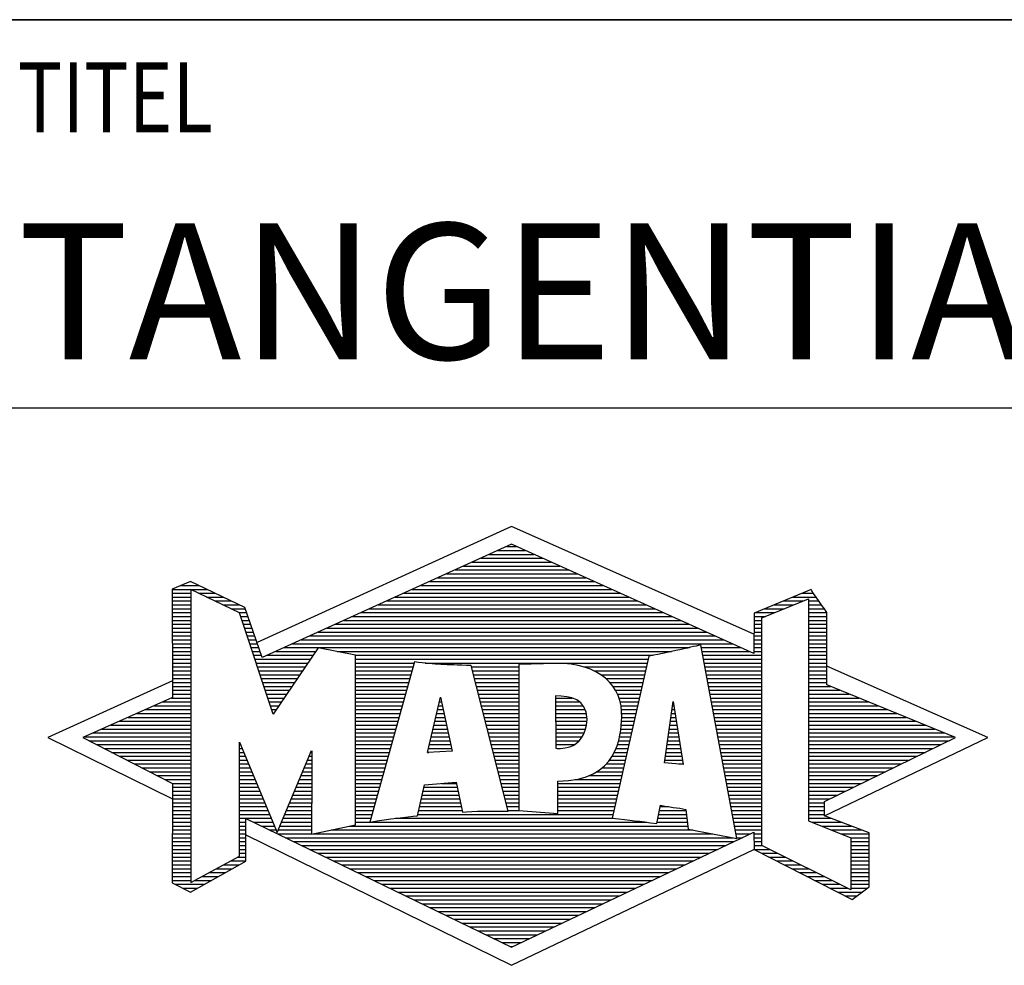
# Model space of a CAD drawing. Units: millimetres. Extents: x 0 to 420, y 0 to 297.
# Drawn here: x 221 to 247, y 26 to 50 of the extents above; entities that cross this region are included whole.
import ezdxf

# ---------------------------------------------------------------- set-up
doc = ezdxf.new("R2010")
doc.units = ezdxf.units.MM
doc.header["$LTSCALE"] = 23.1
doc.layers.add('607540753-000-00-ED1_FORMAT', color=7, linetype='CONTINUOUS')
doc.styles.get("Standard").update_dxf_attribs({"font": 'TXT.SHX', "width": 0.7})

# ---------------------------------------------------------------- blocks, each defined once
blk = doc.blocks.new('TITLEBLOCK_BL1', base_point=(315, 30))
at = {"layer": '607540753-000-00-ED1_FORMAT', "color": 7, "linetype": 'CONTINUOUS'}
for p, q in [((410, 50), (220, 50)), ((220, 40), (410, 40))]:
    blk.add_line(p, q, dxfattribs=at)
at = {"layer": '607540753-000-00-ED1_FORMAT', "color": 2, "linetype": 'CONTINUOUS', "width": 0.780952}
blk.add_text('TITEL', height=1.8, dxfattribs=at).set_placement((221.225, 47.1))
blk = doc.blocks.new('FIRMENLOGO_BL3', base_point=(251.34, 30.061))
at = {"layer": '607540753-000-00-ED1_FORMAT', "color": 9, "linetype": 'CONTINUOUS'}
for p, q in [((233.95, 36.94), (227.391, 33.954)), ((240.202, 34.17), (233.95, 36.94)), ((233.598, 36.321), (234.305, 36.321)), ((233.819, 36.421), (234.083, 36.421)), ((233.157, 36.121), (234.751, 36.121)), ((233.378, 36.221), (234.528, 36.221)), ((232.496, 35.821), (235.419, 35.821)), ((232.716, 35.921), (235.196, 35.921)), ((232.937, 36.021), (234.973, 36.021)), ((232.055, 35.621), (235.864, 35.621)), ((232.275, 35.721), (235.641, 35.721)), ((225.207, 35.321), (226.109, 35.321)), ((225.431, 35.421), (225.901, 35.421)), ((225.666, 35.521), (225.692, 35.521)), ((231.393, 35.321), (236.532, 35.321)), ((231.614, 35.421), (236.309, 35.421)), ((231.834, 35.521), (236.087, 35.521)), ((225.207, 35.221), (225.683, 35.221)), ((225.207, 35.121), (225.683, 35.121)), ((225.884, 35.221), (226.318, 35.221)), ((226.093, 35.121), (226.526, 35.121)), ((230.952, 35.121), (236.977, 35.121)), ((231.173, 35.221), (236.754, 35.221)), ((240.409, 34.585), (241.61, 35.078)), ((241.202, 35.121), (241.804, 35.121)), ((241.444, 35.221), (241.738, 35.221)), ((241.61, 35.078), (241.61, 29.359)), ((225.207, 35.021), (225.683, 35.021)), ((225.208, 34.921), (225.683, 34.921)), ((225.208, 34.821), (225.683, 34.821)), ((226.302, 35.021), (226.735, 35.021)), ((226.512, 34.921), (226.943, 34.921)), ((226.721, 34.821), (227.089, 34.821)), ((230.291, 34.821), (237.645, 34.821)), ((230.511, 34.921), (237.422, 34.921)), ((230.732, 35.021), (237.2, 35.021)), ((240.478, 34.821), (240.984, 34.821)), ((240.719, 34.921), (241.228, 34.921)), ((240.961, 35.021), (241.472, 35.021)), ((241.61, 35.021), (241.873, 35.021)), ((241.61, 34.921), (241.943, 34.921)), ((241.61, 34.821), (242.013, 34.821)), ((225.208, 34.721), (225.683, 34.721)), ((225.208, 34.621), (225.683, 34.621)), ((225.208, 34.521), (225.683, 34.521)), ((226.93, 34.721), (227.124, 34.721)), ((226.972, 34.621), (227.158, 34.621)), ((227.005, 34.521), (227.193, 34.521)), ((229.63, 34.521), (238.313, 34.521)), ((229.85, 34.621), (238.09, 34.621)), ((230.071, 34.721), (237.868, 34.721)), ((240.203, 34.621), (240.497, 34.621)), ((240.203, 34.521), (240.409, 34.521)), ((240.236, 34.721), (240.74, 34.721)), ((240.409, 28.721), (240.409, 34.585)), ((241.61, 34.721), (242.079, 34.721)), ((241.61, 34.621), (242.079, 34.621)), ((241.61, 34.521), (242.079, 34.521)), ((225.208, 34.421), (225.683, 34.421)), ((225.208, 34.321), (225.683, 34.321)), ((227.038, 34.421), (227.228, 34.421)), ((227.072, 34.321), (227.263, 34.321)), ((229.189, 34.321), (238.758, 34.321)), ((229.409, 34.421), (238.535, 34.421)), ((240.202, 34.421), (240.409, 34.421)), ((240.202, 34.321), (240.409, 34.321)), ((241.61, 34.421), (242.079, 34.421)), ((241.61, 34.321), (242.079, 34.321)), ((225.208, 34.221), (225.683, 34.221)), ((225.208, 34.121), (225.683, 34.121)), ((225.208, 34.021), (225.683, 34.021)), ((227.105, 34.221), (227.298, 34.221)), ((227.138, 34.121), (227.333, 34.121)), ((227.172, 34.021), (227.368, 34.021)), ((228.527, 34.021), (239.426, 34.021)), ((228.748, 34.121), (239.203, 34.121)), ((228.968, 34.221), (238.981, 34.221)), ((240.202, 34.221), (240.409, 34.221)), ((240.202, 34.121), (240.409, 34.121)), ((240.202, 34.021), (240.409, 34.021)), ((241.61, 34.221), (242.079, 34.221)), ((241.61, 34.121), (242.079, 34.121)), ((241.61, 34.021), (242.079, 34.021)), ((225.208, 33.921), (225.683, 33.921)), ((225.208, 33.821), (225.683, 33.821)), ((227.205, 33.921), (227.403, 33.921)), ((227.238, 33.821), (227.438, 33.821)), ((228.086, 33.821), (238.536, 33.821)), ((228.307, 33.921), (239.649, 33.921)), ((238.844, 33.821), (239.871, 33.821)), ((240.202, 33.921), (240.409, 33.921)), ((240.202, 33.821), (240.409, 33.821)), ((241.61, 33.921), (242.079, 33.921)), ((241.61, 33.821), (242.079, 33.821)), ((225.208, 33.721), (225.683, 33.721)), ((225.208, 33.621), (225.683, 33.621)), ((225.209, 33.521), (225.683, 33.521)), ((227.272, 33.721), (227.473, 33.721)), ((227.305, 33.621), (227.507, 33.621)), ((227.338, 33.521), (228.77, 33.521)), ((227.645, 33.621), (228.838, 33.621)), ((227.866, 33.721), (228.906, 33.721)), ((229.456, 33.721), (238.079, 33.721)), ((229.93, 33.621), (237.602, 33.621)), ((229.93, 33.521), (237.477, 33.521)), ((238.863, 33.721), (240.094, 33.721)), ((238.882, 33.621), (240.409, 33.621)), ((238.9, 33.521), (240.409, 33.521)), ((240.202, 33.721), (240.409, 33.721)), ((241.61, 33.721), (242.079, 33.721)), ((241.61, 33.621), (242.079, 33.621)), ((241.61, 33.521), (242.079, 33.521)), ((225.209, 33.421), (225.683, 33.421)), ((225.209, 33.321), (225.683, 33.321)), ((227.372, 33.421), (228.702, 33.421)), ((227.405, 33.321), (228.635, 33.321)), ((229.93, 33.421), (231.442, 33.421)), ((229.93, 33.321), (231.414, 33.321)), ((231.722, 33.421), (237.454, 33.421)), ((232.925, 33.321), (234.139, 33.321)), ((235.819, 33.321), (237.431, 33.321)), ((238.919, 33.421), (240.409, 33.421)), ((238.938, 33.321), (240.409, 33.321)), ((241.61, 33.421), (242.079, 33.421)), ((241.61, 33.321), (242.079, 33.321)), ((246.227, 31.5), (242.079, 33.338)), ((225.209, 33.221), (225.683, 33.221)), ((225.209, 33.121), (225.683, 33.121)), ((225.209, 33.021), (225.683, 33.021)), ((227.438, 33.221), (228.567, 33.221)), ((227.472, 33.121), (228.499, 33.121)), ((227.505, 33.021), (228.431, 33.021)), ((229.93, 33.221), (231.386, 33.221)), ((229.93, 33.121), (231.358, 33.121)), ((229.93, 33.021), (231.33, 33.021)), ((232.951, 33.221), (234.139, 33.221)), ((232.976, 33.121), (234.139, 33.121)), ((233.001, 33.021), (234.139, 33.021)), ((236.074, 33.221), (237.409, 33.221)), ((236.251, 33.121), (237.386, 33.121)), ((236.379, 33.021), (237.363, 33.021)), ((238.956, 33.221), (240.409, 33.221)), ((238.975, 33.121), (240.409, 33.121)), ((238.994, 33.021), (240.409, 33.021)), ((241.61, 33.221), (242.079, 33.221)), ((241.61, 33.121), (242.079, 33.121)), ((241.61, 33.021), (242.079, 33.021)), ((225.209, 32.961), (222, 31.5)), ((225.209, 32.921), (225.683, 32.921)), ((225.209, 32.821), (225.683, 32.821)), ((227.538, 32.921), (228.364, 32.921)), ((227.571, 32.821), (228.296, 32.821)), ((229.93, 32.921), (231.303, 32.921)), ((229.93, 32.821), (231.275, 32.821)), ((233.027, 32.921), (234.139, 32.921)), ((233.052, 32.821), (234.139, 32.821)), ((236.479, 32.921), (237.34, 32.921)), ((236.564, 32.821), (237.317, 32.821)), ((239.012, 32.921), (240.409, 32.921)), ((239.031, 32.821), (240.409, 32.821)), ((241.61, 32.921), (242.079, 32.921)), ((241.61, 32.821), (242.171, 32.821)), ((225.189, 32.521), (225.683, 32.521)), ((225.209, 32.721), (225.683, 32.721)), ((225.209, 32.621), (225.683, 32.621)), ((227.605, 32.721), (228.228, 32.721)), ((227.638, 32.621), (228.161, 32.621)), ((227.671, 32.521), (228.093, 32.521)), ((229.93, 32.721), (231.247, 32.721)), ((229.93, 32.621), (231.219, 32.621)), ((229.93, 32.521), (231.191, 32.521)), ((231.789, 31.119), (232.121, 32.544)), ((232.116, 32.521), (232.126, 32.521)), ((232.121, 32.544), (232.418, 31.155)), ((233.078, 32.721), (234.139, 32.721)), ((233.103, 32.621), (234.139, 32.621)), ((233.128, 32.521), (234.139, 32.521)), ((235.084, 32.521), (235.515, 32.521)), ((236.626, 32.721), (237.295, 32.721)), ((236.679, 32.621), (237.272, 32.621)), ((236.719, 32.521), (237.249, 32.521)), ((239.05, 32.721), (240.409, 32.721)), ((239.068, 32.621), (240.409, 32.621)), ((239.087, 32.521), (240.409, 32.521)), ((241.61, 32.721), (242.415, 32.721)), ((241.61, 32.621), (242.659, 32.621)), ((241.61, 32.521), (242.904, 32.521)), ((224.74, 32.321), (225.683, 32.321)), ((224.965, 32.421), (225.683, 32.421)), ((227.705, 32.421), (228.025, 32.421)), ((227.738, 32.321), (227.957, 32.321)), ((229.93, 32.421), (231.163, 32.421)), ((229.93, 32.321), (231.135, 32.321)), ((232.069, 32.321), (232.169, 32.321)), ((232.092, 32.421), (232.147, 32.421)), ((233.154, 32.421), (234.139, 32.421)), ((233.179, 32.321), (234.139, 32.321)), ((235.085, 32.421), (235.705, 32.421)), ((235.085, 32.321), (235.799, 32.321)), ((236.749, 32.421), (237.226, 32.421)), ((236.77, 32.321), (237.204, 32.321)), ((237.892, 30.854), (238.118, 32.434)), ((238.101, 32.321), (238.135, 32.321)), ((238.116, 32.421), (238.12, 32.421)), ((238.118, 32.434), (238.373, 30.811)), ((239.106, 32.421), (240.409, 32.421)), ((239.124, 32.321), (240.409, 32.321)), ((241.61, 32.421), (243.148, 32.421)), ((241.61, 32.321), (243.393, 32.321)), ((224.068, 32.021), (225.683, 32.021)), ((224.292, 32.121), (225.683, 32.121)), ((224.516, 32.221), (225.683, 32.221)), ((227.771, 32.221), (227.89, 32.221)), ((227.805, 32.121), (227.822, 32.121)), ((229.93, 32.221), (231.107, 32.221)), ((229.93, 32.121), (231.079, 32.121)), ((229.93, 32.021), (231.051, 32.021)), ((231.999, 32.021), (232.233, 32.021)), ((232.023, 32.121), (232.212, 32.121)), ((232.046, 32.221), (232.19, 32.221)), ((233.204, 32.221), (234.14, 32.221)), ((233.23, 32.121), (234.14, 32.121)), ((233.255, 32.021), (234.14, 32.021)), ((235.086, 32.221), (235.852, 32.221)), ((235.086, 32.121), (235.88, 32.121)), ((235.087, 32.021), (235.895, 32.021)), ((236.785, 32.221), (237.181, 32.221)), ((236.788, 32.121), (237.158, 32.121)), ((236.791, 32.021), (237.135, 32.021)), ((238.059, 32.021), (238.182, 32.021)), ((238.073, 32.121), (238.167, 32.121)), ((238.087, 32.221), (238.151, 32.221)), ((239.143, 32.221), (240.409, 32.221)), ((239.162, 32.121), (240.409, 32.121)), ((239.18, 32.021), (240.409, 32.021)), ((241.61, 32.221), (243.637, 32.221)), ((241.61, 32.121), (243.882, 32.121)), ((241.61, 32.021), (244.126, 32.021)), ((223.62, 31.821), (225.683, 31.821)), ((223.844, 31.921), (225.683, 31.921)), ((229.93, 31.921), (231.024, 31.921)), ((229.93, 31.821), (230.996, 31.821)), ((231.953, 31.821), (232.276, 31.821)), ((231.976, 31.921), (232.254, 31.921)), ((233.281, 31.921), (234.14, 31.921)), ((233.306, 31.821), (234.14, 31.821)), ((235.088, 31.921), (235.895, 31.921)), ((235.088, 31.821), (235.883, 31.821)), ((236.778, 31.821), (237.09, 31.821)), ((236.785, 31.921), (237.112, 31.921)), ((238.03, 31.821), (238.214, 31.821)), ((238.044, 31.921), (238.198, 31.921)), ((239.199, 31.921), (240.409, 31.921)), ((239.218, 31.821), (240.409, 31.821)), ((241.61, 31.921), (244.37, 31.921)), ((241.61, 31.821), (244.615, 31.821)), ((222, 31.5), (225.209, 29.925)), ((222.947, 31.521), (225.683, 31.521)), ((223.171, 31.621), (225.683, 31.621)), ((223.395, 31.721), (225.683, 31.721)), ((229.93, 31.721), (230.968, 31.721)), ((229.93, 31.621), (230.94, 31.621)), ((229.93, 31.521), (230.912, 31.521)), ((231.883, 31.521), (232.34, 31.521)), ((231.906, 31.621), (232.318, 31.621)), ((231.929, 31.721), (232.297, 31.721)), ((233.331, 31.721), (234.14, 31.721)), ((233.357, 31.621), (234.14, 31.621)), ((233.382, 31.521), (234.14, 31.521)), ((235.089, 31.721), (235.862, 31.721)), ((235.089, 31.621), (235.828, 31.621)), ((235.09, 31.521), (235.776, 31.521)), ((236.736, 31.521), (237.021, 31.521)), ((236.752, 31.621), (237.044, 31.621)), ((236.767, 31.721), (237.067, 31.721)), ((237.987, 31.521), (238.261, 31.521)), ((238.002, 31.621), (238.245, 31.621)), ((238.016, 31.721), (238.23, 31.721)), ((239.236, 31.721), (240.409, 31.721)), ((239.255, 31.621), (240.409, 31.621)), ((239.274, 31.521), (240.409, 31.521)), ((241.61, 31.721), (244.859, 31.721)), ((241.61, 31.621), (245.104, 31.621)), ((241.61, 31.521), (245.348, 31.521)), ((242.018, 29.489), (246.227, 31.5)), ((223.056, 31.421), (225.683, 31.421)), ((223.251, 31.321), (225.683, 31.321)), ((223.447, 31.221), (225.683, 31.221)), ((226.94, 31.321), (226.966, 31.321)), ((226.94, 31.221), (227.007, 31.221)), ((229.93, 31.421), (230.884, 31.421)), ((229.93, 31.321), (230.856, 31.321)), ((229.93, 31.221), (230.828, 31.221)), ((231.813, 31.221), (232.404, 31.221)), ((231.836, 31.321), (232.383, 31.321)), ((231.859, 31.421), (232.361, 31.421)), ((233.407, 31.421), (234.14, 31.421)), ((233.433, 31.321), (234.14, 31.321)), ((233.458, 31.221), (234.14, 31.221)), ((235.091, 31.421), (235.698, 31.421)), ((235.091, 31.321), (235.572, 31.321)), ((236.642, 31.221), (236.953, 31.221)), ((236.681, 31.321), (236.976, 31.321)), ((236.709, 31.421), (236.999, 31.421)), ((237.944, 31.221), (238.308, 31.221)), ((237.959, 31.321), (238.293, 31.321)), ((237.973, 31.421), (238.277, 31.421)), ((239.292, 31.421), (240.409, 31.421)), ((239.311, 31.321), (240.409, 31.321)), ((239.329, 31.221), (240.409, 31.221)), ((241.61, 31.421), (245.235, 31.421)), ((241.61, 31.321), (245.03, 31.321)), ((241.61, 31.221), (244.825, 31.221)), ((223.642, 31.121), (225.683, 31.121)), ((223.837, 31.021), (225.683, 31.021)), ((226.94, 31.121), (227.049, 31.121)), ((226.94, 31.021), (227.091, 31.021)), ((228.736, 31.021), (228.801, 31.021)), ((228.778, 31.121), (228.801, 31.121)), ((229.93, 31.121), (230.8, 31.121)), ((229.93, 31.021), (230.772, 31.021)), ((232.418, 31.155), (231.789, 31.119)), ((231.789, 31.121), (231.821, 31.121)), ((233.483, 31.121), (234.14, 31.121)), ((233.509, 31.021), (234.14, 31.021)), ((236.542, 31.021), (236.907, 31.021)), ((236.599, 31.121), (236.93, 31.121)), ((237.916, 31.021), (238.34, 31.021)), ((237.93, 31.121), (238.324, 31.121)), ((239.348, 31.121), (240.409, 31.121)), ((239.367, 31.021), (240.409, 31.021)), ((241.61, 31.121), (244.62, 31.121)), ((241.61, 31.021), (244.414, 31.021)), ((224.033, 30.921), (225.683, 30.921)), ((224.228, 30.821), (225.683, 30.821)), ((224.424, 30.721), (225.683, 30.721)), ((226.94, 30.921), (227.133, 30.921)), ((226.94, 30.821), (227.174, 30.821)), ((226.94, 30.721), (227.216, 30.721)), ((228.609, 30.721), (228.801, 30.721)), ((228.651, 30.821), (228.801, 30.821)), ((228.694, 30.921), (228.801, 30.921)), ((229.93, 30.921), (230.745, 30.921)), ((229.93, 30.821), (230.717, 30.821)), ((229.93, 30.721), (230.689, 30.721)), ((233.534, 30.921), (234.14, 30.921)), ((233.56, 30.821), (234.14, 30.821)), ((233.585, 30.721), (234.14, 30.721)), ((236.283, 30.721), (236.839, 30.721)), ((236.389, 30.821), (236.862, 30.821)), ((236.477, 30.921), (236.885, 30.921)), ((238.373, 30.811), (237.892, 30.854)), ((237.902, 30.921), (238.355, 30.921)), ((238.257, 30.821), (238.371, 30.821)), ((239.385, 30.921), (240.409, 30.921)), ((239.404, 30.821), (240.409, 30.821)), ((239.423, 30.721), (240.409, 30.721)), ((241.61, 30.921), (244.209, 30.921)), ((241.61, 30.821), (244.004, 30.821)), ((241.61, 30.721), (243.799, 30.721)), ((224.619, 30.621), (225.683, 30.621)), ((224.815, 30.521), (225.683, 30.521)), ((226.94, 30.621), (227.258, 30.621)), ((226.94, 30.521), (227.299, 30.521)), ((228.525, 30.521), (228.801, 30.521)), ((228.567, 30.621), (228.801, 30.621)), ((229.93, 30.621), (230.661, 30.621)), ((229.93, 30.521), (230.633, 30.521)), ((233.61, 30.621), (234.141, 30.621)), ((233.636, 30.521), (234.141, 30.521)), ((235.949, 30.521), (236.794, 30.521)), ((236.146, 30.621), (236.816, 30.621)), ((239.441, 30.621), (240.409, 30.621)), ((239.46, 30.521), (240.409, 30.521)), ((241.61, 30.621), (243.593, 30.621)), ((241.61, 30.521), (243.388, 30.521)), ((225.01, 30.421), (225.683, 30.421)), ((225.205, 30.321), (225.683, 30.321)), ((225.209, 30.221), (225.683, 30.221)), ((226.94, 30.421), (227.341, 30.421)), ((226.94, 30.321), (227.383, 30.321)), ((226.94, 30.221), (227.424, 30.221)), ((228.398, 30.221), (228.801, 30.221)), ((228.441, 30.321), (228.801, 30.321)), ((228.483, 30.421), (228.801, 30.421)), ((229.93, 30.421), (230.605, 30.421)), ((229.93, 30.321), (230.577, 30.321)), ((229.93, 30.221), (230.549, 30.221)), ((231.697, 30.221), (232.55, 30.221)), ((232.145, 30.321), (232.529, 30.321)), ((233.661, 30.421), (234.141, 30.421)), ((233.686, 30.321), (234.141, 30.321)), ((233.712, 30.221), (234.141, 30.221)), ((235.15, 30.321), (236.748, 30.321)), ((235.15, 30.221), (236.725, 30.221)), ((235.583, 30.421), (236.771, 30.421)), ((239.479, 30.421), (240.409, 30.421)), ((239.497, 30.321), (240.409, 30.321)), ((239.516, 30.221), (240.409, 30.221)), ((241.61, 30.421), (243.183, 30.421)), ((241.61, 30.321), (242.978, 30.321)), ((241.61, 30.221), (242.772, 30.221)), ((225.209, 30.121), (225.683, 30.121)), ((225.209, 30.021), (225.683, 30.021)), ((226.94, 30.121), (227.466, 30.121)), ((226.94, 30.021), (227.508, 30.021)), ((228.314, 30.021), (228.8, 30.021)), ((228.356, 30.121), (228.801, 30.121)), ((229.93, 30.121), (230.521, 30.121)), ((229.93, 30.021), (230.493, 30.021)), ((231.651, 30.021), (232.592, 30.021)), ((231.674, 30.121), (232.571, 30.121)), ((233.737, 30.121), (234.141, 30.121)), ((233.762, 30.021), (234.141, 30.021)), ((235.149, 30.121), (236.702, 30.121)), ((235.149, 30.021), (236.68, 30.021)), ((239.535, 30.121), (240.409, 30.121)), ((239.553, 30.021), (240.409, 30.021)), ((241.61, 30.121), (242.567, 30.121)), ((241.61, 30.021), (242.362, 30.021)), ((225.209, 29.921), (225.683, 29.921)), ((225.209, 29.821), (225.683, 29.821)), ((225.209, 29.721), (225.683, 29.721)), ((226.94, 29.921), (227.549, 29.921)), ((226.94, 29.821), (227.591, 29.821)), ((226.94, 29.721), (227.633, 29.721)), ((228.188, 29.721), (228.8, 29.721)), ((228.23, 29.821), (228.8, 29.821)), ((228.272, 29.921), (228.8, 29.921)), ((229.93, 29.921), (230.466, 29.921)), ((229.93, 29.821), (230.438, 29.821)), ((229.93, 29.721), (230.41, 29.721)), ((231.582, 29.721), (232.655, 29.721)), ((231.605, 29.821), (232.634, 29.821)), ((231.628, 29.921), (232.613, 29.921)), ((233.788, 29.921), (234.141, 29.921)), ((233.813, 29.821), (234.141, 29.821)), ((233.839, 29.721), (234.141, 29.721)), ((235.148, 29.821), (236.634, 29.821)), ((235.148, 29.721), (236.611, 29.721)), ((235.149, 29.921), (236.657, 29.921)), ((237.782, 29.721), (238.003, 29.721)), ((239.572, 29.921), (240.409, 29.921)), ((239.591, 29.821), (240.409, 29.821)), ((239.609, 29.721), (240.409, 29.721)), ((241.61, 29.921), (242.156, 29.921)), ((241.61, 29.821), (242.023, 29.821)), ((241.61, 29.721), (242.023, 29.721)), ((225.209, 29.621), (225.683, 29.621)), ((225.209, 29.521), (225.683, 29.521)), ((226.94, 29.621), (227.675, 29.621)), ((226.94, 29.521), (227.716, 29.521)), ((228.103, 29.521), (228.799, 29.521)), ((228.145, 29.621), (228.799, 29.621)), ((229.93, 29.621), (230.382, 29.621)), ((229.93, 29.521), (230.354, 29.521)), ((231.536, 29.521), (236.566, 29.521)), ((231.559, 29.621), (232.676, 29.621)), ((233.864, 29.621), (234.141, 29.621)), ((235.148, 29.621), (236.589, 29.621)), ((237.744, 29.521), (238.461, 29.521)), ((237.763, 29.621), (238.45, 29.621)), ((239.628, 29.621), (240.409, 29.621)), ((239.647, 29.521), (240.409, 29.521)), ((241.61, 29.621), (242.022, 29.621)), ((241.61, 29.521), (242.022, 29.521)), ((225.208, 29.321), (225.683, 29.321)), ((225.208, 29.221), (225.683, 29.221)), ((225.209, 29.421), (225.683, 29.421)), ((226.94, 29.421), (227.758, 29.421)), ((226.94, 29.321), (227.104, 29.321)), ((226.94, 29.221), (227.104, 29.221)), ((227.299, 29.321), (227.8, 29.321)), ((227.505, 29.221), (227.841, 29.221)), ((227.977, 29.221), (228.797, 29.221)), ((228.019, 29.321), (228.798, 29.321)), ((228.061, 29.421), (228.798, 29.421)), ((229.769, 29.221), (238.495, 29.221)), ((229.93, 29.421), (230.326, 29.421)), ((229.93, 29.321), (230.298, 29.321)), ((230.301, 29.321), (237.428, 29.321)), ((230.956, 29.421), (236.572, 29.421)), ((237.706, 29.321), (238.484, 29.321)), ((237.725, 29.421), (238.472, 29.421)), ((239.665, 29.421), (240.409, 29.421)), ((239.684, 29.321), (240.409, 29.321)), ((239.703, 29.221), (240.409, 29.221)), ((241.61, 29.421), (242.183, 29.421)), ((241.61, 29.359), (242.698, 28.918)), ((241.704, 29.321), (242.448, 29.321)), ((241.951, 29.221), (242.713, 29.221)), ((225.208, 29.121), (225.683, 29.121)), ((225.208, 29.021), (225.683, 29.021)), ((226.94, 29.121), (227.104, 29.121)), ((226.94, 29.021), (227.104, 29.021)), ((227.104, 28.995), (233.95, 25.634)), ((227.712, 29.121), (227.883, 29.121)), ((227.919, 29.021), (228.796, 29.021)), ((227.935, 29.121), (228.797, 29.121)), ((228.837, 29.021), (239.139, 29.021)), ((229.303, 29.121), (238.626, 29.121)), ((239.721, 29.121), (240.409, 29.121)), ((239.74, 29.021), (240.115, 29.021)), ((240.202, 29.021), (240.409, 29.021)), ((242.197, 29.121), (242.978, 29.121)), ((242.444, 29.021), (243.168, 29.021)), ((225.208, 28.921), (225.683, 28.921)), ((225.208, 28.821), (225.683, 28.821)), ((225.208, 28.721), (225.683, 28.721)), ((226.94, 28.921), (227.104, 28.921)), ((226.94, 28.821), (227.104, 28.821)), ((226.94, 28.721), (227.104, 28.721)), ((228.125, 28.921), (239.653, 28.921)), ((228.332, 28.821), (239.692, 28.821)), ((228.539, 28.721), (239.481, 28.721)), ((239.759, 28.921), (239.903, 28.921)), ((240.202, 28.921), (240.409, 28.921)), ((240.202, 28.821), (240.409, 28.821)), ((240.202, 28.721), (240.409, 28.721)), ((242.698, 27.576), (240.409, 28.721)), ((242.69, 28.921), (243.168, 28.921)), ((242.698, 28.918), (242.698, 27.576)), ((242.698, 28.821), (243.168, 28.821)), ((242.698, 28.721), (243.168, 28.721)), ((225.208, 28.621), (225.683, 28.621)), ((225.208, 28.521), (225.683, 28.521)), ((226.94, 28.621), (227.104, 28.621)), ((226.94, 28.521), (227.104, 28.521)), ((228.745, 28.621), (239.27, 28.621)), ((228.952, 28.521), (239.058, 28.521)), ((233.95, 25.634), (240.201, 28.621)), ((240.203, 28.621), (240.609, 28.621)), ((240.392, 28.521), (240.809, 28.521)), ((242.698, 28.621), (243.168, 28.621)), ((242.698, 28.521), (243.168, 28.521)), ((225.208, 28.421), (225.683, 28.421)), ((225.208, 28.321), (225.683, 28.321)), ((225.208, 28.221), (225.683, 28.221)), ((226.522, 28.221), (226.932, 28.221)), ((226.706, 28.321), (227.104, 28.321)), ((226.889, 28.421), (227.104, 28.421)), ((229.159, 28.421), (238.847, 28.421)), ((229.365, 28.321), (238.636, 28.321)), ((229.572, 28.221), (238.425, 28.221)), ((240.588, 28.421), (241.009, 28.421)), ((240.784, 28.321), (241.209, 28.321)), ((240.98, 28.221), (241.409, 28.221)), ((242.698, 28.421), (243.168, 28.421)), ((242.698, 28.321), (243.168, 28.321)), ((242.698, 28.221), (243.168, 28.221)), ((225.207, 28.021), (225.683, 28.021)), ((225.207, 27.921), (225.683, 27.921)), ((225.208, 28.121), (225.683, 28.121)), ((225.971, 27.921), (226.394, 27.921)), ((226.155, 28.021), (226.573, 28.021)), ((226.338, 28.121), (226.752, 28.121)), ((229.779, 28.121), (238.213, 28.121)), ((229.986, 28.021), (238.002, 28.021)), ((230.192, 27.921), (237.791, 27.921)), ((241.176, 28.121), (241.609, 28.121)), ((241.372, 28.021), (241.809, 28.021)), ((241.568, 27.921), (242.009, 27.921)), ((242.698, 28.121), (243.168, 28.121)), ((242.698, 28.021), (243.168, 28.021)), ((242.698, 27.921), (243.168, 27.921)), ((225.207, 27.821), (225.683, 27.821)), ((225.282, 27.721), (226.036, 27.721)), ((225.788, 27.821), (226.215, 27.821)), ((230.399, 27.821), (237.58, 27.821)), ((230.606, 27.721), (237.369, 27.721)), ((241.765, 27.821), (242.209, 27.821)), ((241.961, 27.721), (242.409, 27.721)), ((242.698, 27.821), (243.168, 27.821)), ((242.698, 27.721), (243.168, 27.721)), ((225.482, 27.621), (225.856, 27.621)), ((230.812, 27.621), (237.157, 27.621)), ((231.019, 27.521), (236.946, 27.521)), ((231.226, 27.421), (236.735, 27.421)), ((242.157, 27.621), (242.609, 27.621)), ((242.353, 27.521), (242.996, 27.521)), ((242.549, 27.421), (242.864, 27.421)), ((242.698, 27.621), (243.128, 27.621)), ((231.432, 27.321), (236.524, 27.321)), ((231.639, 27.221), (236.312, 27.221)), ((231.846, 27.121), (236.101, 27.121)), ((232.052, 27.021), (235.89, 27.021)), ((232.259, 26.921), (235.679, 26.921)), ((232.466, 26.821), (235.467, 26.821)), ((232.672, 26.721), (235.256, 26.721)), ((232.879, 26.621), (235.045, 26.621)), ((233.086, 26.521), (234.834, 26.521)), ((233.292, 26.421), (234.622, 26.421)), ((233.499, 26.321), (234.411, 26.321)), ((233.706, 26.221), (234.2, 26.221)), ((233.912, 26.121), (233.989, 26.121))]:
    blk.add_line(p, q, dxfattribs=at)
for points, knots in [([(240.203, 28.618), (240.203, 28.618), (240.202, 29.062), (240.202, 29.062), (240.202, 29.062), (233.95, 26.103), (233.95, 26.103), (233.95, 26.103), (227.104, 29.415), (227.104, 29.415), (227.104, 29.415), (227.104, 28.317), (227.104, 28.317), (227.104, 28.317), (225.68, 27.522), (225.68, 27.522), (225.68, 27.522), (225.207, 27.758), (225.207, 27.758), (225.207, 27.758), (225.209, 30.319), (225.209, 30.319), (225.209, 30.319), (222.901, 31.5), (222.901, 31.5), (222.901, 31.5), (225.209, 32.53), (225.209, 32.53), (225.209, 32.53), (225.207, 35.326), (225.207, 35.326), (225.207, 35.326), (225.68, 35.527), (225.68, 35.527), (225.68, 35.527), (227.076, 34.857), (227.076, 34.857), (227.076, 34.857), (227.526, 33.567), (227.526, 33.567), (227.526, 33.567), (233.95, 36.481), (233.95, 36.481), (233.95, 36.481), (240.202, 33.672), (240.202, 33.672), (240.202, 33.672), (240.203, 34.707), (240.203, 34.707), (240.203, 34.707), (241.676, 35.317), (241.676, 35.317), (241.68, 35.29), (242.079, 34.726), (242.079, 34.726), (242.079, 34.726), (242.079, 32.858), (242.079, 32.858), (242.079, 32.858), (245.398, 31.5), (245.398, 31.5), (245.398, 31.5), (242.023, 29.856), (242.023, 29.856), (242.023, 29.856), (242.022, 29.482), (242.022, 29.482), (242.022, 29.482), (243.168, 29.049), (243.168, 29.049), (243.168, 29.049), (243.168, 27.651), (243.168, 27.651), (243.168, 27.651), (242.737, 27.325), (242.737, 27.325), (242.737, 27.325), (240.203, 28.618), (240.203, 28.618)], [0, 0, 0, 0, 1, 1, 1, 2, 2, 2, 3, 3, 3, 4, 4, 4, 5, 5, 5, 6, 6, 6, 7, 7, 7, 8, 8, 8, 9, 9, 9, 10, 10, 10, 11, 11, 11, 12, 12, 12, 13, 13, 13, 14, 14, 14, 15, 15, 15, 16, 16, 16, 17, 17, 17, 18, 18, 18, 19, 19, 19, 20, 20, 20, 21, 21, 21, 22, 22, 22, 23, 23, 23, 24, 24, 24, 25, 25, 25, 26, 26, 26, 26]), ([(227.81, 32.104), (227.81, 32.104), (228.97, 33.817), (228.97, 33.817), (228.97, 33.817), (229.93, 33.628), (229.93, 33.628), (229.93, 33.628), (229.93, 29.256), (229.93, 29.256), (229.93, 29.256), (228.796, 29.012), (228.796, 29.012), (228.796, 29.012), (228.809, 31.186), (228.799, 31.172), (228.799, 31.172), (227.909, 29.059), (227.909, 29.059), (227.909, 29.059), (226.94, 31.383), (226.94, 31.383), (226.94, 31.383), (226.94, 28.449), (226.94, 28.449), (226.94, 28.449), (225.683, 27.764), (225.683, 27.764), (225.683, 27.764), (225.683, 35.317), (225.683, 35.317), (225.683, 35.317), (226.94, 34.716), (226.94, 34.716), (226.94, 34.716), (227.81, 32.104), (227.81, 32.104)], [0, 0, 0, 0, 1, 1, 1, 2, 2, 2, 3, 3, 3, 4, 4, 4, 5, 5, 5, 6, 6, 6, 7, 7, 7, 8, 8, 8, 9, 9, 9, 10, 10, 10, 11, 11, 11, 12, 12, 12, 12]), ([(239.763, 28.9), (239.763, 28.9), (238.503, 29.145), (238.503, 29.145), (238.503, 29.145), (238.446, 29.651), (238.446, 29.651), (238.249, 29.696), (237.99, 29.708), (237.79, 29.763), (237.79, 29.763), (237.699, 29.285), (237.699, 29.285), (237.219, 29.349), (237.034, 29.373), (236.544, 29.424), (236.544, 29.424), (237.494, 33.598), (237.494, 33.598), (238.105, 33.715), (238.832, 33.889), (238.832, 33.889), (238.832, 33.889), (239.763, 28.9), (239.763, 28.9)], [0, 0, 0, 0, 1, 1, 1, 2, 2, 2, 3, 3, 3, 4, 4, 4, 5, 5, 5, 6, 6, 6, 7, 7, 7, 8, 8, 8, 8]), ([(232.916, 33.358), (232.916, 33.358), (233.867, 29.607), (233.867, 29.607), (233.502, 29.612), (232.941, 29.61), (232.686, 29.577), (232.686, 29.577), (232.522, 30.353), (232.522, 30.353), (232.522, 30.353), (231.712, 30.284), (231.712, 30.284), (231.712, 30.284), (231.528, 29.489), (231.528, 29.489), (231.235, 29.448), (230.826, 29.42), (230.298, 29.32), (230.298, 29.32), (231.451, 33.453), (231.451, 33.453), (232.032, 33.375), (232.197, 33.385), (232.916, 33.358)], [0, 0, 0, 0, 1, 1, 1, 2, 2, 2, 3, 3, 3, 4, 4, 4, 5, 5, 5, 6, 6, 6, 7, 7, 7, 8, 8, 8, 8]), ([(236.792, 32.027), (236.771, 31.537), (236.704, 30.382), (235.15, 30.382), (235.15, 30.382), (235.147, 29.544), (235.147, 29.544), (235.147, 29.544), (234.141, 29.619), (234.141, 29.619), (234.141, 29.619), (234.139, 33.384), (234.139, 33.384), (234.139, 33.384), (235.093, 33.414), (235.093, 33.414), (236.207, 33.433), (236.826, 32.833), (236.792, 32.027)], [0, 0, 0, 0, 1, 1, 1, 2, 2, 2, 3, 3, 3, 4, 4, 4, 5, 5, 5, 6, 6, 6, 6]), ([(235.9, 31.974), (235.861, 31.105), (235.092, 31.227), (235.092, 31.227), (235.092, 31.227), (235.084, 32.579), (235.084, 32.579), (235.479, 32.569), (235.878, 32.505), (235.9, 31.974)], [0, 0, 0, 0, 1, 1, 1, 2, 2, 2, 3, 3, 3, 3])]:
    blk.add_open_spline(points, degree=3, knots=knots, dxfattribs=at)

msp = doc.modelspace()

# ---------------------------------------------------------------- linework, layer by layer
at = {"layer": '607540753-000-00-ED1_FORMAT', "color": 3, "linetype": 'CONTINUOUS'}
msp.add_line((220, 50), (410, 50), dxfattribs=at)

# ---------------------------------------------------------------- block references
for name, p in [('TITLEBLOCK_BL1', (315, 30)), ('FIRMENLOGO_BL3', (251.3398, 30.0614))]:
    msp.add_blockref(name, p, dxfattribs=at)

# ---------------------------------------------------------------- texts
at = {"layer": '607540753-000-00-ED1_FORMAT', "color": 7, "linetype": 'CONTINUOUS', "insert": (221.225, 44.75), "char_height": 3.5, "width": 156.25, "attachment_point": 1, "line_spacing_factor": 0.9}
msp.add_mtext('TANGENTIAL-SCHNEIDPLATTE PKD-BESTUECKT', dxfattribs=at)

doc.saveas('drawing.dxf')
